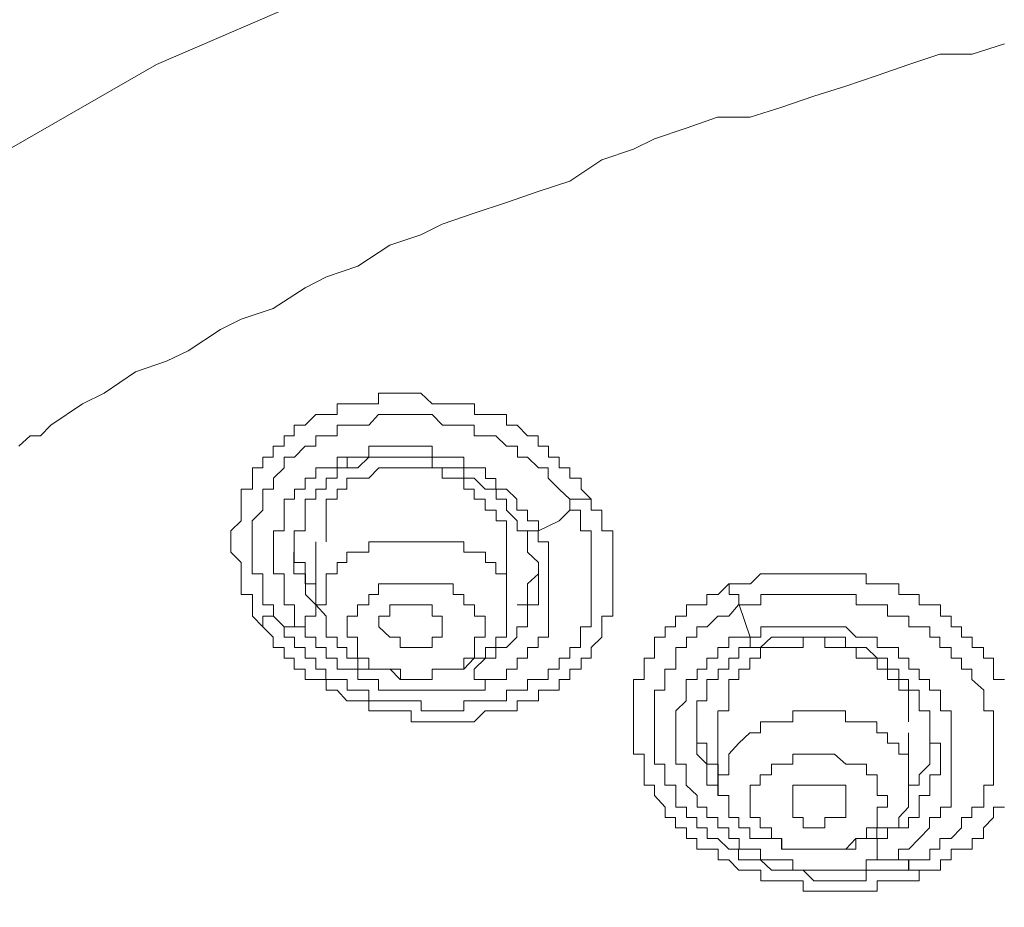
# Model space of a CAD drawing. Units: inches. Extents: x 10 to 1571, y 217 to 1293.
# Drawn here: x 432 to 446, y 1010 to 1022 of the extents above; entities that cross this region are included whole.
import ezdxf

# ---------------------------------------------------------------- set-up
doc = ezdxf.new("R2010")
doc.units = ezdxf.units.IN
doc.header["$MEASUREMENT"] = 0
doc.layers.add('图层 1', color=7, linetype='Continuous')

msp = doc.modelspace()

# ---------------------------------------------------------------- linework, layer by layer
at = {"layer": '图层 1', "color": 7, "lineweight": 9}
for points in [[(415.266, 997.325), (415.415, 998.537), (415.716, 1000.51), (416.322, 1002.477), (416.925, 1004.454), (417.851, 1006.433), (418.901, 1008.245), (419.958, 1010.072), (421.024, 1011.288), (422.083, 1012.493), (423.295, 1014.016), (424.669, 1015.225), (426.335, 1016.592), (427.537, 1017.506), (427.699, 1017.652), (428, 1017.81), (428.308, 1018.109), (428.921, 1018.562), (430.12, 1019.317), (431.957, 1020.39), (434.066, 1021.602), (437.553, 1023.108)], [(446.205, 1021.9), (445.738, 1021.748), (445.278, 1021.748), (444.834, 1021.602), (444.38, 1021.443), (443.93, 1021.291), (443.476, 1021.148), (443.016, 1020.993), (442.563, 1020.847), (442.096, 1020.847), (441.646, 1020.691), (441.195, 1020.539), (440.894, 1020.39), (440.44, 1020.237), (439.98, 1019.93), (439.526, 1019.784), (439.076, 1019.625), (438.613, 1019.473), (438.156, 1019.317), (437.851, 1019.165), (437.404, 1019.016), (436.947, 1018.715), (436.497, 1018.562), (436.195, 1018.407), (435.735, 1018.109), (435.278, 1017.956), (434.98, 1017.81), (434.517, 1017.506), (434.209, 1017.354), (433.765, 1017.201), (433.315, 1016.9), (433.007, 1016.744), (432.553, 1016.44), (432.404, 1016.287), (432.258, 1016.287), (432.096, 1016.138)], [(435.586, 1013.556), (435.44, 1013.708), (435.44, 1013.867), (435.44, 1014.016), (435.278, 1014.016), (435.278, 1014.171), (435.278, 1014.314), (435.278, 1014.473), (435.129, 1014.622), (435.129, 1014.771), (435.129, 1014.926), (435.278, 1015.072), (435.278, 1015.225), (435.278, 1015.38), (435.278, 1015.526), (435.44, 1015.526), (435.44, 1015.682), (435.44, 1015.827), (435.586, 1015.827), (435.586, 1015.98), (435.735, 1015.98), (435.735, 1016.138), (435.891, 1016.138), (435.891, 1016.287), (436.036, 1016.287), (436.036, 1016.44), (436.195, 1016.44), (436.344, 1016.592), (436.497, 1016.592), (436.649, 1016.592), (436.649, 1016.744), (436.792, 1016.744), (436.947, 1016.744), (437.106, 1016.744), (437.245, 1016.744), (437.245, 1016.9), (437.404, 1016.9), (437.556, 1016.9), (437.709, 1016.9), (437.851, 1016.9), (438.01, 1016.744), (438.156, 1016.744), (438.314, 1016.744), (438.46, 1016.744), (438.616, 1016.744), (438.616, 1016.592), (438.771, 1016.592), (438.917, 1016.592), (439.076, 1016.592), (439.076, 1016.44), (439.228, 1016.44), (439.377, 1016.287), (439.526, 1016.287), (439.526, 1016.138), (439.675, 1016.138), (439.675, 1015.98), (439.828, 1015.98), (439.828, 1015.827), (439.98, 1015.827), (439.98, 1015.682), (440.142, 1015.682), (440.142, 1015.526), (440.285, 1015.38)], [(435.738, 1013.708), (435.738, 1013.867), (435.589, 1013.867), (435.589, 1014.016), (435.589, 1014.171), (435.589, 1014.314), (435.437, 1014.314), (435.437, 1014.473), (435.437, 1014.622), (435.437, 1014.771), (435.437, 1014.926), (435.437, 1015.072), (435.589, 1015.225), (435.589, 1015.38), (435.589, 1015.526), (435.738, 1015.526), (435.738, 1015.682), (435.891, 1015.827), (435.891, 1015.98), (436.04, 1015.98), (436.195, 1016.138), (436.348, 1016.138), (436.348, 1016.287), (436.49, 1016.287), (436.652, 1016.287), (436.652, 1016.44), (436.795, 1016.44), (436.944, 1016.44), (437.106, 1016.44), (437.245, 1016.592), (437.407, 1016.592), (437.55, 1016.592), (437.712, 1016.592), (437.854, 1016.592), (438.01, 1016.592), (438.159, 1016.44), (438.314, 1016.44), (438.464, 1016.44), (438.613, 1016.44), (438.613, 1016.287), (438.775, 1016.287), (438.924, 1016.287), (439.073, 1016.138), (439.232, 1016.138), (439.232, 1015.98), (439.377, 1015.98), (439.533, 1015.827), (439.672, 1015.827), (439.672, 1015.682), (439.828, 1015.526), (439.983, 1015.38), (439.983, 1015.225)], [(439.533, 1014.926), (439.533, 1015.072), (439.377, 1015.072), (439.377, 1015.225), (439.225, 1015.225), (439.225, 1015.38), (439.073, 1015.526), (438.924, 1015.526), (438.924, 1015.675), (438.775, 1015.675), (438.775, 1015.827), (438.613, 1015.827), (438.464, 1015.827), (438.464, 1015.98), (438.314, 1015.98), (438.156, 1015.98), (438.01, 1015.98), (438.01, 1016.138), (437.854, 1016.138), (437.712, 1016.138), (437.55, 1016.138), (437.407, 1016.138), (437.245, 1016.138), (437.103, 1016.138), (437.103, 1015.98), (436.947, 1015.98), (436.795, 1015.98)], [(436.795, 1015.98), (436.652, 1015.98), (436.652, 1015.827), (436.49, 1015.827), (436.348, 1015.827), (436.348, 1015.682), (436.195, 1015.682), (436.195, 1015.526), (436.04, 1015.526), (436.04, 1015.38), (435.891, 1015.38), (435.891, 1015.225), (435.891, 1015.072), (435.891, 1014.926), (435.738, 1014.926), (435.738, 1014.771), (435.738, 1014.622), (435.738, 1014.473), (435.738, 1014.314), (435.891, 1014.314), (435.891, 1014.175), (435.891, 1014.016), (435.891, 1013.867), (436.04, 1013.867), (436.04, 1013.708), (436.04, 1013.556)], [(436.795, 1015.98), (436.795, 1015.827), (436.944, 1015.827)], [(436.947, 1015.827), (437.106, 1015.98), (437.248, 1015.98), (437.407, 1015.98), (437.553, 1015.98), (437.705, 1015.98), (437.858, 1015.98), (438.01, 1015.98), (438.01, 1015.827), (438.156, 1015.827), (438.318, 1015.827), (438.464, 1015.827), (438.464, 1015.682), (438.613, 1015.682), (438.768, 1015.526), (438.927, 1015.526), (438.927, 1015.38), (439.073, 1015.38), (439.073, 1015.225), (439.228, 1015.072), (439.228, 1014.926), (439.381, 1014.926)], [(436.036, 1014.622), (436.036, 1014.771), (436.036, 1014.926), (436.195, 1014.926), (436.195, 1015.072), (436.195, 1015.225), (436.195, 1015.38), (436.348, 1015.38), (436.348, 1015.526), (436.493, 1015.526), (436.493, 1015.682), (436.649, 1015.682), (436.649, 1015.827), (436.792, 1015.827), (436.947, 1015.827)], [(439.073, 1014.473), (439.073, 1014.622), (439.073, 1014.771), (439.073, 1014.926), (439.073, 1015.072), (438.927, 1015.072), (438.927, 1015.225), (438.768, 1015.225), (438.768, 1015.38), (438.613, 1015.38), (438.613, 1015.526), (438.464, 1015.526), (438.464, 1015.682), (438.318, 1015.682), (438.156, 1015.682), (438.156, 1015.827), (438.01, 1015.827), (437.858, 1015.827), (437.705, 1015.827), (437.553, 1015.827), (437.407, 1015.827), (437.248, 1015.827), (437.103, 1015.682)], [(437.106, 1015.682), (436.947, 1015.682), (436.792, 1015.682), (436.792, 1015.526), (436.649, 1015.526), (436.649, 1015.38), (436.493, 1015.38), (436.493, 1015.225), (436.493, 1015.072), (436.493, 1014.926), (436.493, 1014.771)], [(440.285, 1015.38), (440.285, 1015.225), (440.44, 1015.225), (440.44, 1015.072), (440.44, 1014.926), (440.596, 1014.926), (440.596, 1014.771), (440.596, 1014.622), (440.596, 1014.473), (440.596, 1014.314), (440.596, 1014.171), (440.596, 1014.016), (440.596, 1013.867), (440.596, 1013.708), (440.44, 1013.708), (440.44, 1013.556), (440.44, 1013.407), (440.285, 1013.258), (440.285, 1013.105), (440.142, 1013.105), (440.142, 1012.95), (439.98, 1012.95), (439.98, 1012.801), (439.828, 1012.801), (439.828, 1012.645), (439.675, 1012.645), (439.533, 1012.645), (439.533, 1012.493), (439.374, 1012.493), (439.228, 1012.493), (439.228, 1012.35), (439.076, 1012.35), (438.917, 1012.35), (438.771, 1012.35), (438.613, 1012.192), (438.467, 1012.192), (438.308, 1012.192), (438.156, 1012.192), (438.01, 1012.192), (437.851, 1012.192), (437.709, 1012.192), (437.709, 1012.35), (437.553, 1012.35), (437.41, 1012.35), (437.242, 1012.35), (437.106, 1012.35), (437.106, 1012.493), (436.947, 1012.493), (436.792, 1012.493), (436.649, 1012.645), (436.493, 1012.645), (436.493, 1012.801), (436.348, 1012.801), (436.195, 1012.801), (436.195, 1012.95), (436.036, 1012.95), (436.036, 1013.105), (435.891, 1013.105), (435.891, 1013.258), (435.735, 1013.258), (435.735, 1013.407), (435.586, 1013.556)], [(439.983, 1015.225), (439.983, 1015.38), (440.132, 1015.38), (440.288, 1015.38)], [(439.983, 1015.225), (440.132, 1015.225), (440.132, 1015.072), (440.132, 1014.926), (440.288, 1014.926), (440.288, 1014.771), (440.288, 1014.622), (440.288, 1014.473), (440.288, 1014.314), (440.288, 1014.171), (440.288, 1014.016), (440.288, 1013.867), (440.288, 1013.708), (440.288, 1013.556), (440.132, 1013.556), (440.132, 1013.407), (440.132, 1013.258), (439.983, 1013.258), (439.983, 1013.105), (439.828, 1013.105), (439.828, 1012.95), (439.672, 1012.95), (439.672, 1012.801), (439.533, 1012.801), (439.377, 1012.801), (439.377, 1012.645), (439.232, 1012.645), (439.073, 1012.645), (439.073, 1012.493), (438.924, 1012.493), (438.775, 1012.493), (438.613, 1012.493), (438.464, 1012.493), (438.464, 1012.35), (438.314, 1012.35), (438.159, 1012.35), (438.01, 1012.35), (437.854, 1012.35), (437.854, 1012.493), (437.712, 1012.493), (437.55, 1012.493), (437.407, 1012.493), (437.245, 1012.493), (437.106, 1012.493), (437.106, 1012.645), (436.944, 1012.645), (436.795, 1012.645), (436.795, 1012.801), (436.652, 1012.801), (436.49, 1012.801), (436.49, 1012.95), (436.348, 1012.95), (436.348, 1013.105), (436.195, 1013.105), (436.195, 1013.258), (436.04, 1013.258), (436.04, 1013.407), (435.891, 1013.407), (435.891, 1013.556), (435.738, 1013.708)], [(439.533, 1014.926), (439.831, 1015.072), (439.983, 1015.225)], [(438.771, 1012.645), (438.771, 1012.801), (438.917, 1012.801), (439.076, 1012.801), (439.076, 1012.95), (439.228, 1012.95), (439.228, 1013.105), (439.377, 1013.105), (439.377, 1013.258), (439.526, 1013.258), (439.526, 1013.407), (439.675, 1013.407), (439.675, 1013.556), (439.675, 1013.708), (439.675, 1013.867), (439.675, 1014.016), (439.675, 1014.171), (439.675, 1014.314), (439.675, 1014.473), (439.675, 1014.622), (439.675, 1014.771), (439.526, 1014.771), (439.526, 1014.926)], [(439.377, 1014.926), (439.377, 1014.771), (439.377, 1014.622), (439.533, 1014.473), (439.533, 1014.314), (439.533, 1014.171)], [(436.036, 1014.771), (436.036, 1014.622), (436.036, 1014.473), (436.195, 1014.473), (436.195, 1014.314), (436.195, 1014.171), (436.348, 1014.171), (436.348, 1014.016)], [(436.348, 1014.771), (436.348, 1013.867)], [(438.464, 1012.95), (438.613, 1013.105), (438.775, 1013.105), (438.775, 1013.258), (438.924, 1013.258), (438.924, 1013.407), (439.073, 1013.407), (439.073, 1013.556), (439.073, 1013.708), (439.073, 1013.867), (439.073, 1014.016), (439.073, 1014.171), (439.073, 1014.314), (438.924, 1014.314), (438.924, 1014.473), (438.775, 1014.473), (438.775, 1014.622), (438.613, 1014.622), (438.464, 1014.622), (438.464, 1014.771), (438.314, 1014.771), (438.156, 1014.771), (438.01, 1014.771), (437.854, 1014.771), (437.712, 1014.771), (437.55, 1014.771), (437.407, 1014.771), (437.245, 1014.771), (437.103, 1014.771), (437.103, 1014.622)], [(436.348, 1013.708), (436.348, 1013.867), (436.199, 1014.016), (436.199, 1014.171), (436.199, 1014.314), (436.033, 1014.314), (436.033, 1014.473), (436.033, 1014.622)], [(437.106, 1014.622), (436.947, 1014.622), (436.792, 1014.622), (436.792, 1014.473), (436.649, 1014.473), (436.649, 1014.314), (436.493, 1014.314), (436.493, 1014.171), (436.493, 1014.016), (436.493, 1013.867), (436.348, 1013.867), (436.493, 1013.708), (436.493, 1013.556), (436.493, 1013.407), (436.649, 1013.407), (436.649, 1013.258), (436.792, 1013.258), (436.792, 1013.105), (436.947, 1013.105), (436.947, 1012.95), (437.106, 1012.95), (437.242, 1012.95), (437.41, 1012.95), (437.553, 1012.801), (437.709, 1012.801), (437.851, 1012.801), (438.01, 1012.801), (438.01, 1012.95), (438.156, 1012.95), (438.308, 1012.95), (438.467, 1012.95)], [(439.073, 1013.867), (439.073, 1014.473)], [(439.228, 1013.867), (439.374, 1013.867), (439.374, 1014.016), (439.374, 1014.171), (439.533, 1014.314), (439.533, 1014.473)], [(442.258, 1014.171), (442.397, 1014.171), (442.566, 1014.171), (442.712, 1014.314), (442.867, 1014.314), (443.01, 1014.314), (443.175, 1014.314), (443.321, 1014.314), (443.473, 1014.314), (443.629, 1014.314), (443.771, 1014.314), (443.93, 1014.314), (444.076, 1014.314), (444.225, 1014.314), (444.225, 1014.171), (444.38, 1014.171), (444.526, 1014.171), (444.688, 1014.171), (444.688, 1014.016), (444.831, 1014.016), (444.983, 1014.016), (444.983, 1013.867), (445.129, 1013.867), (445.285, 1013.867), (445.285, 1013.708), (445.437, 1013.708), (445.437, 1013.556), (445.586, 1013.556), (445.586, 1013.407), (445.738, 1013.407), (445.738, 1013.258), (445.903, 1013.258), (445.903, 1013.105), (446.046, 1013.105), (446.046, 1012.95), (446.046, 1012.801), (446.205, 1012.801)], [(437.245, 1014.171), (437.245, 1014.016), (437.106, 1014.016), (437.106, 1013.867), (436.944, 1013.867), (436.944, 1013.708), (436.795, 1013.708), (436.795, 1013.556), (436.795, 1013.407), (436.944, 1013.407), (436.944, 1013.258), (436.944, 1013.105), (437.106, 1013.105), (437.106, 1012.95), (437.245, 1012.95), (437.407, 1012.95), (437.556, 1012.95), (437.556, 1012.801), (437.709, 1012.801), (437.854, 1012.801), (438.01, 1012.801), (438.01, 1012.95), (438.159, 1012.95), (438.314, 1012.95)], [(438.314, 1012.95), (438.464, 1012.95), (438.464, 1013.105), (438.616, 1013.105), (438.616, 1013.258), (438.616, 1013.407), (438.771, 1013.407), (438.771, 1013.556), (438.771, 1013.708), (438.616, 1013.708), (438.616, 1013.867), (438.464, 1013.867), (438.464, 1014.016), (438.314, 1014.016), (438.314, 1014.171), (438.159, 1014.171), (438.01, 1014.171), (437.854, 1014.171), (437.709, 1014.171), (437.556, 1014.171), (437.407, 1014.171), (437.245, 1014.171)], [(439.533, 1014.171), (439.533, 1014.016), (439.533, 1013.867), (439.377, 1013.867), (439.377, 1013.708), (439.377, 1013.556), (439.225, 1013.556), (439.225, 1013.407), (439.073, 1013.258), (438.924, 1013.258), (438.924, 1013.105), (438.775, 1013.105), (438.613, 1012.95)], [(444.983, 1010.072), (444.983, 1009.92), (444.834, 1009.92), (444.685, 1009.92), (444.526, 1009.92), (444.38, 1009.92), (444.38, 1009.771), (444.228, 1009.771), (444.079, 1009.771), (443.93, 1009.771), (443.775, 1009.771), (443.619, 1009.771), (443.476, 1009.771), (443.321, 1009.771), (443.321, 1009.92), (443.175, 1009.92), (443.016, 1009.92), (442.867, 1009.92), (442.715, 1009.92), (442.715, 1010.072), (442.559, 1010.072), (442.401, 1010.072), (442.258, 1010.218), (442.103, 1010.218), (442.103, 1010.371), (441.94, 1010.371), (441.801, 1010.371), (441.801, 1010.523), (441.652, 1010.523), (441.652, 1010.678), (441.493, 1010.678), (441.493, 1010.827), (441.344, 1010.827), (441.344, 1010.973), (441.195, 1011.138), (441.195, 1011.288), (441.043, 1011.288), (441.043, 1011.437), (441.043, 1011.589), (441.043, 1011.731), (440.894, 1011.731), (440.894, 1011.887), (440.894, 1012.036), (440.894, 1012.192), (440.894, 1012.35), (440.894, 1012.493), (440.894, 1012.645), (440.894, 1012.801), (441.043, 1012.801), (441.043, 1012.95), (441.043, 1013.105), (441.195, 1013.105), (441.195, 1013.258), (441.195, 1013.407), (441.344, 1013.407), (441.344, 1013.556), (441.493, 1013.556), (441.493, 1013.708), (441.652, 1013.708), (441.652, 1013.867), (441.801, 1013.867), (441.94, 1013.867), (441.94, 1014.016), (442.103, 1014.016), (442.258, 1014.171)], [(442.401, 1013.867), (442.401, 1014.016), (442.261, 1014.016), (442.261, 1014.171)], [(442.401, 1013.867), (442.559, 1013.867), (442.715, 1013.867), (442.715, 1014.016), (442.867, 1014.016), (443.016, 1014.016), (443.169, 1014.016), (443.324, 1014.016), (443.476, 1014.016), (443.619, 1014.016), (443.775, 1014.016), (443.93, 1014.016), (444.079, 1014.016), (444.079, 1013.867), (444.225, 1013.867), (444.38, 1013.867), (444.526, 1013.867), (444.526, 1013.708), (444.685, 1013.708), (444.834, 1013.708), (444.834, 1013.556), (444.983, 1013.556), (445.132, 1013.556), (445.132, 1013.407), (445.278, 1013.407), (445.278, 1013.258), (445.437, 1013.258), (445.437, 1013.105), (445.589, 1013.105), (445.589, 1012.95), (445.735, 1012.95), (445.735, 1012.801), (445.907, 1012.645), (445.907, 1012.49), (445.907, 1012.35), (446.046, 1012.35), (446.046, 1012.192), (446.046, 1012.036), (446.046, 1011.887), (446.046, 1011.731), (446.046, 1011.589), (446.046, 1011.437), (446.046, 1011.288), (445.907, 1011.288), (445.907, 1011.138), (445.907, 1010.973), (445.735, 1010.973), (445.735, 1010.827), (445.589, 1010.827), (445.589, 1010.678), (445.437, 1010.523), (445.278, 1010.523), (445.278, 1010.371), (445.132, 1010.371), (445.132, 1010.218), (444.983, 1010.218), (444.834, 1010.218)], [(438.01, 1013.258), (437.858, 1013.258), (437.705, 1013.258), (437.553, 1013.258), (437.553, 1013.407), (437.407, 1013.407), (437.248, 1013.556), (437.248, 1013.708), (437.407, 1013.708), (437.407, 1013.867), (437.553, 1013.867)], [(437.553, 1013.867), (437.705, 1013.867), (437.858, 1013.867), (438.01, 1013.867), (438.01, 1013.708), (438.156, 1013.708), (438.156, 1013.556), (438.156, 1013.407), (438.01, 1013.407), (438.01, 1013.258)], [(444.831, 1010.218), (444.831, 1010.072), (444.688, 1010.072), (444.526, 1010.072), (444.38, 1010.072), (444.225, 1010.072), (444.225, 1009.92), (444.079, 1009.92), (443.93, 1009.92), (443.771, 1009.92), (443.629, 1009.92), (443.473, 1009.92), (443.321, 1010.072), (443.172, 1010.072), (443.02, 1010.072), (442.867, 1010.072), (442.712, 1010.218), (442.566, 1010.218), (442.397, 1010.218), (442.397, 1010.371), (442.258, 1010.371), (442.099, 1010.523), (441.947, 1010.523), (441.947, 1010.678), (441.801, 1010.678), (441.801, 1010.827), (441.649, 1010.827), (441.649, 1010.973), (441.5, 1010.973), (441.5, 1011.138), (441.5, 1011.288), (441.341, 1011.288), (441.341, 1011.437), (441.341, 1011.589), (441.195, 1011.589), (441.195, 1011.731), (441.195, 1011.887), (441.195, 1012.036), (441.195, 1012.192), (441.195, 1012.35), (441.195, 1012.493), (441.195, 1012.645), (441.341, 1012.645), (441.341, 1012.801), (441.341, 1012.95), (441.5, 1012.95), (441.5, 1013.105), (441.5, 1013.258), (441.649, 1013.258), (441.649, 1013.407), (441.801, 1013.407), (441.801, 1013.556), (441.947, 1013.556), (442.099, 1013.708), (442.258, 1013.708), (442.397, 1013.867)], [(442.563, 1013.407), (442.407, 1013.867)], [(435.586, 1013.556), (435.586, 1013.708), (435.735, 1013.708)], [(435.738, 1013.708), (435.891, 1013.556), (436.04, 1013.556)], [(436.036, 1013.556), (436.195, 1013.556), (436.195, 1013.708), (436.348, 1013.708)], [(436.036, 1013.556), (436.195, 1013.556), (436.195, 1013.407), (436.348, 1013.407), (436.348, 1013.258), (436.493, 1013.258), (436.493, 1013.105), (436.649, 1013.105), (436.649, 1012.95), (436.792, 1012.95), (436.947, 1012.95), (436.947, 1012.801), (437.106, 1012.801), (437.242, 1012.801), (437.242, 1012.645), (437.41, 1012.645), (437.553, 1012.645), (437.709, 1012.645), (437.851, 1012.645), (438.01, 1012.645), (438.156, 1012.645), (438.308, 1012.645), (438.467, 1012.645), (438.613, 1012.645), (438.771, 1012.645)], [(444.983, 1010.523), (445.129, 1010.678), (445.129, 1010.827), (445.288, 1010.827), (445.288, 1010.973), (445.437, 1010.973), (445.437, 1011.138), (445.437, 1011.288), (445.437, 1011.437), (445.437, 1011.589), (445.437, 1011.731), (445.437, 1011.887), (445.437, 1012.036), (445.437, 1012.192), (445.437, 1012.35), (445.288, 1012.35), (445.288, 1012.493), (445.288, 1012.645), (445.129, 1012.645), (445.129, 1012.801), (444.983, 1012.801), (444.983, 1012.95), (444.834, 1012.95), (444.834, 1013.105), (444.685, 1013.105), (444.685, 1013.258), (444.526, 1013.258), (444.38, 1013.258), (444.38, 1013.407), (444.228, 1013.407), (444.079, 1013.407), (443.93, 1013.556), (443.775, 1013.556), (443.619, 1013.556), (443.476, 1013.556), (443.321, 1013.556), (443.175, 1013.556), (443.016, 1013.556), (442.867, 1013.556), (442.715, 1013.556), (442.715, 1013.407), (442.559, 1013.407)], [(442.563, 1013.407), (442.407, 1013.407), (442.258, 1013.407), (442.258, 1013.258), (442.099, 1013.258), (442.099, 1013.105), (441.944, 1013.105), (441.944, 1012.95), (441.804, 1012.95), (441.804, 1012.801), (441.646, 1012.801), (441.646, 1012.645), (441.646, 1012.493), (441.497, 1012.35), (441.497, 1012.192), (441.497, 1012.036), (441.497, 1011.887), (441.497, 1011.731), (441.497, 1011.589), (441.646, 1011.589), (441.646, 1011.437), (441.646, 1011.288), (441.804, 1011.138), (441.804, 1010.973), (441.944, 1010.973), (441.944, 1010.827), (442.099, 1010.827), (442.099, 1010.678)], [(442.563, 1013.407), (442.563, 1013.258), (442.708, 1013.258)], [(442.712, 1013.258), (442.867, 1013.407), (443.02, 1013.407), (443.172, 1013.407), (443.321, 1013.407), (443.473, 1013.407), (443.629, 1013.407), (443.771, 1013.407), (443.927, 1013.407), (443.927, 1013.258), (444.079, 1013.258), (444.225, 1013.258), (444.38, 1013.105), (444.526, 1013.105), (444.526, 1012.95), (444.688, 1012.95), (444.688, 1012.801), (444.831, 1012.801), (444.831, 1012.645), (444.983, 1012.645), (444.983, 1012.493), (444.983, 1012.35), (445.136, 1012.35), (445.136, 1012.192), (445.136, 1012.036), (445.136, 1011.887), (445.285, 1011.887), (445.285, 1011.731)], [(444.831, 1012.192), (444.831, 1012.35), (444.831, 1012.493), (444.831, 1012.645), (444.688, 1012.645), (444.688, 1012.801), (444.526, 1012.801), (444.526, 1012.95), (444.38, 1012.95), (444.38, 1013.105), (444.225, 1013.105), (444.079, 1013.105), (444.079, 1013.258), (443.93, 1013.258), (443.771, 1013.258), (443.629, 1013.258), (443.629, 1013.407), (443.473, 1013.407), (443.321, 1013.407), (443.321, 1013.258), (443.172, 1013.258), (443.02, 1013.258), (442.867, 1013.258)], [(441.801, 1012.036), (441.801, 1012.192), (441.801, 1012.35), (441.801, 1012.493), (441.94, 1012.493), (441.94, 1012.645), (441.94, 1012.801), (442.103, 1012.801), (442.103, 1012.95), (442.258, 1012.95), (442.258, 1013.105), (442.401, 1013.105), (442.401, 1013.258), (442.559, 1013.258), (442.712, 1013.258)], [(442.867, 1013.258), (442.712, 1013.258), (442.712, 1013.105), (442.559, 1013.105), (442.559, 1012.95), (442.401, 1012.95), (442.401, 1012.801), (442.258, 1012.801), (442.258, 1012.645), (442.258, 1012.493), (442.258, 1012.35), (442.103, 1012.35)], [(438.613, 1012.95), (438.613, 1012.801), (438.768, 1012.801), (438.768, 1012.645)], [(441.801, 1012.35), (441.801, 1012.192), (441.801, 1012.036), (441.801, 1011.887), (441.94, 1011.887), (441.94, 1011.731), (441.94, 1011.589), (442.103, 1011.589), (442.103, 1011.437)], [(442.099, 1012.35), (442.099, 1011.288)], [(444.225, 1010.523), (444.377, 1010.523), (444.377, 1010.678), (444.53, 1010.678), (444.688, 1010.678), (444.688, 1010.827), (444.831, 1010.973), (444.831, 1011.138), (444.831, 1011.288), (444.831, 1011.437), (444.831, 1011.589), (444.831, 1011.731), (444.688, 1011.731), (444.688, 1011.887), (444.53, 1011.887), (444.53, 1012.036), (444.377, 1012.036), (444.377, 1012.192), (444.225, 1012.192), (444.079, 1012.192), (443.927, 1012.192), (443.927, 1012.35), (443.771, 1012.35), (443.625, 1012.35), (443.48, 1012.35), (443.321, 1012.35), (443.172, 1012.35), (443.172, 1012.192), (443.016, 1012.192), (442.867, 1012.192)], [(442.867, 1012.192), (442.712, 1012.192), (442.712, 1012.036), (442.559, 1012.036), (442.401, 1011.887), (442.258, 1011.731), (442.258, 1011.589), (442.258, 1011.437), (442.103, 1011.437), (442.103, 1011.288), (442.103, 1011.138), (442.258, 1011.138), (442.258, 1010.973), (442.258, 1010.827), (442.401, 1010.827), (442.401, 1010.678), (442.559, 1010.678), (442.559, 1010.523), (442.712, 1010.523), (442.867, 1010.523), (443.01, 1010.523), (443.01, 1010.371), (443.175, 1010.371), (443.321, 1010.371), (443.476, 1010.371), (443.619, 1010.371), (443.771, 1010.371), (443.93, 1010.371), (444.076, 1010.371), (444.076, 1010.523), (444.228, 1010.523)], [(442.258, 1010.973), (442.258, 1011.138), (442.099, 1011.138), (442.099, 1011.288), (441.94, 1011.288), (441.94, 1011.437), (441.94, 1011.589), (441.801, 1011.731), (441.801, 1011.887), (441.801, 1012.036)], [(444.831, 1011.288), (444.831, 1012.036)], [(444.831, 1011.288), (444.983, 1011.288), (444.983, 1011.437), (445.136, 1011.589), (445.136, 1011.731), (445.136, 1011.887), (445.136, 1012.036)], [(443.93, 1010.371), (444.076, 1010.523), (444.228, 1010.523), (444.228, 1010.678), (444.38, 1010.678), (444.38, 1010.827), (444.38, 1010.973), (444.526, 1010.973), (444.526, 1011.138), (444.38, 1011.138), (444.38, 1011.288), (444.38, 1011.437), (444.228, 1011.437), (444.228, 1011.589), (444.076, 1011.589), (443.93, 1011.589), (443.771, 1011.731), (443.619, 1011.731), (443.476, 1011.731), (443.321, 1011.731), (443.175, 1011.731), (443.175, 1011.589), (443.01, 1011.589)], [(445.285, 1011.731), (445.285, 1011.589), (445.285, 1011.437), (445.136, 1011.437), (445.136, 1011.288), (445.136, 1011.138), (444.983, 1011.138), (444.983, 1010.973), (444.983, 1010.827), (444.831, 1010.827), (444.831, 1010.678), (444.688, 1010.678), (444.53, 1010.678), (444.53, 1010.523), (444.38, 1010.523)], [(443.016, 1011.589), (442.867, 1011.589), (442.867, 1011.437), (442.708, 1011.437), (442.708, 1011.288), (442.563, 1011.288), (442.563, 1011.138), (442.563, 1010.973), (442.563, 1010.827), (442.708, 1010.827), (442.708, 1010.678), (442.867, 1010.678), (442.867, 1010.523), (443.016, 1010.523), (443.016, 1010.371), (443.169, 1010.371), (443.324, 1010.371), (443.476, 1010.371), (443.625, 1010.371), (443.768, 1010.371), (443.93, 1010.371)], [(443.771, 1010.827), (443.629, 1010.827), (443.629, 1010.678), (443.473, 1010.678), (443.321, 1010.678), (443.321, 1010.827), (443.172, 1010.827), (443.172, 1010.973), (443.172, 1011.138), (443.172, 1011.288), (443.321, 1011.288)], [(443.321, 1011.288), (443.473, 1011.288), (443.629, 1011.288), (443.771, 1011.288), (443.93, 1011.288), (443.93, 1011.138), (443.93, 1010.973), (443.93, 1010.827), (443.771, 1010.827)], [(446.205, 1010.973), (446.046, 1010.973), (446.046, 1010.827), (445.903, 1010.678), (445.903, 1010.523), (445.738, 1010.523), (445.738, 1010.371), (445.586, 1010.371), (445.437, 1010.371), (445.437, 1010.218), (445.285, 1010.218), (445.285, 1010.072), (445.129, 1010.072), (444.983, 1010.072)], [(442.099, 1010.678), (442.258, 1010.678), (442.258, 1010.523), (442.407, 1010.523), (442.407, 1010.371), (442.563, 1010.371), (442.712, 1010.371), (442.712, 1010.218), (442.867, 1010.218), (443.02, 1010.218), (443.172, 1010.218), (443.172, 1010.072), (443.321, 1010.072), (443.48, 1010.072), (443.625, 1010.072), (443.771, 1010.072), (443.927, 1010.072), (444.079, 1010.072), (444.225, 1010.072), (444.225, 1010.218), (444.377, 1010.218), (444.53, 1010.218)], [(444.38, 1010.523), (444.38, 1010.371), (444.38, 1010.218), (444.526, 1010.218)], [(444.526, 1010.218), (444.685, 1010.218), (444.685, 1010.371), (444.834, 1010.371), (444.983, 1010.523)], [(444.831, 1010.218), (444.688, 1010.218), (444.526, 1010.218)], [(444.983, 1010.072), (444.834, 1010.072), (444.834, 1010.218)]]:
    msp.add_lwpolyline(points, dxfattribs=at)
msp.add_open_spline([(439.533, 1014.926), (439.533, 1014.926), (439.377, 1014.926), (439.377, 1014.926), (439.377, 1014.926), (439.377, 1014.771), (439.377, 1014.771), (439.377, 1014.771), (439.377, 1014.926), (439.377, 1014.926)], degree=3, knots=[0, 0, 0, 0, 1, 1, 1, 2, 2, 2, 3, 3, 3, 3], dxfattribs=at)

doc.saveas('drawing.dxf')
